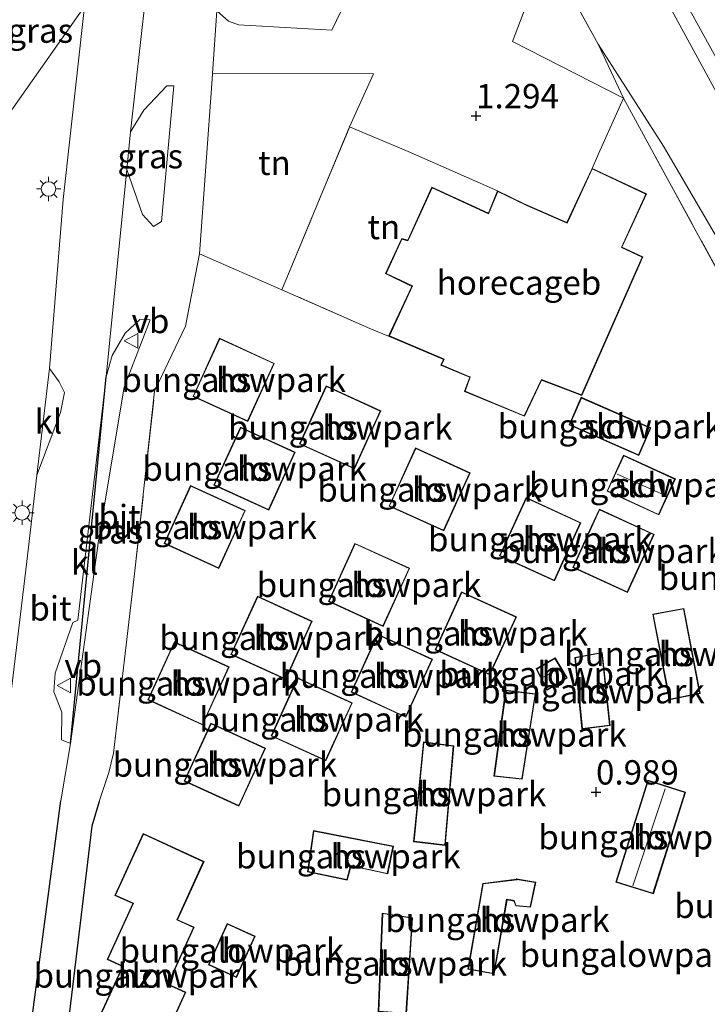
# Model space of a CAD drawing. Units: metres. Extents: x 59998 to 70004, y 424999 to 430978.
# Drawn here: x 61357 to 61428, y 425682 to 425784 of the extents above; entities that cross this region are included whole.
import ezdxf
from ezdxf.enums import TextEntityAlignment as Align

# ---------------------------------------------------------------- set-up
doc = ezdxf.new("R2010")
doc.units = ezdxf.units.M
doc.linetypes.add('IE-TERREINAFSCHEIDING', pattern=[10, 8, -2])
doc.layers.get('0').update_dxf_attribs({"lineweight": 25})
for name, color, linetype, lineweight in [('B-ME-GW-HOOGTEPUNT-S-B1', 10, 'Continuous', 25), ('B-ME-GW-KRUINLIJN-L-B1', 93, 'Continuous', 18), ('B-ME-GW-TEENLIJN-L-B1', 93, 'Continuous', 18), ('B-ME-IE-GRASLAND-GV-B6', 93, 'Continuous', 18), ('B-ME-IE-GRONDWERKLIJN-GROND_INGERICHT-GV-B6', 253, 'Continuous', 18), ('B-ME-IE-HULPGEOMETRIE-L-B1', 53, 'Continuous', 18), ('B-ME-IE-MEUBILAIR_WEGMEUBILAIR-LICHTMAST-S-B1', 8, 'Continuous', 18), ('B-ME-IE-TERREINAFSCHEIDING-DOORGANG-L-B1', 8, 'IE-TERREINAFSCHEIDING-KUNSTMATIG-OPEN', 18), ('B-ME-IE-TERREINAFSCHEIDING-HAAG-L-B1', 10, 'Continuous', 25), ('B-ME-IE-TERREINAFSCHEIDING-RASTERHEKWERK-L-B1', 8, 'IE-TERREINAFSCHEIDING', 18), ('B-ME-KG-KADASTRAAL-DAKRAND-L-B1', 13, 'Continuous', 18), ('B-ME-KG-KADASTRAAL-NOKLIJN-L-B1', 13, 'Continuous', 18), ('B-ME-OG-BEBOUWING-GV-B6', 173, 'Continuous', 18), ('B-ME-VH-VERH_SOORT-BITUMEN-GV-B6', 8, 'IE-TERREINAFSCHEIDING-NATUURLIJK-HOUTWAL', 18), ('B-ME-VH-VERH_SOORT-KLINKERS-GV-B6', 8, 'IE-TERREINAFSCHEIDING-NATUURLIJK-HOUTWAL', 18), ('B-ME-VW-MEUBILAIR_WEGMEUBILAIR-VERKEERSBORD-S-B1', 8, 'Continuous', 18)]:
    doc.layers.add(name, color=color, linetype=linetype, lineweight=lineweight)
doc.styles.add('NLCS-ISO', font='NLCS-ISO.TTF')
doc.linetypes.add('IE-TERREINAFSCHEIDING-KUNSTMATIG-OPEN', pattern='A,7,-1.5,[67,NLCS.SHX,S=0.75,R=0,X=0,Y=0],-1.5', length=10)
doc.linetypes.add('IE-TERREINAFSCHEIDING-NATUURLIJK-HOUTWAL', pattern='A,7,-1.5,[67,NLCS.SHX,S=0.75,R=45,X=0,Y=0],-1.5,7,-1.5,[70,NLCS.SHX,S=0.75,R=0,X=0,Y=0],-1.5', length=20)

# ---------------------------------------------------------------- blocks, each defined once
blk = doc.blocks.new('verkeersbord')
for p, q in [((0, 0.75), (-0.75, -0.625)), ((0.75, -0.625), (0, 0.75)), ((-0.75, -0.625), (0.75, -0.625))]:
    blk.add_line(p, q)
blk = doc.blocks.new('hoogtepunt')
for p, q in [((-0.5, 0), (0.5, 0)), ((0, 0.5), (0, -0.5))]:
    blk.add_line(p, q)
blk = doc.blocks.new('lantaarnpaal')
for p, q in [((0, 0.75), (0, 1.25)), ((-0.75, 0), (-1.25, 0)), ((-0.88, 0.88), (-0.53, 0.53)), ((0.53, 0.53), (0.88, 0.88)), ((0.75, 0), (1.25, 0)), ((-0.53, -0.53), (-0.88, -0.88)), ((0, -0.75), (0, -1.25)), ((0.53, -0.53), (0.88, -0.88))]:
    blk.add_line(p, q)
blk.add_circle((0, 0), 0.75)

msp = doc.modelspace()

# ---------------------------------------------------------------- linework, layer by layer
at = {"layer": 'B-ME-GW-KRUINLIJN-L-B1'}
for points in [[(61602.63, 425465.14, 4.82), (61588.01, 425491.94, 4.72), (61570.24, 425523.8, 4.83), (61564.84, 425533.59, 4.78), (61564.19, 425534.61, 4.79), (61555.26, 425551.26, 4.87), (61534.57, 425587.69, 4.78), (61520.73, 425613.45, 4.85), (61503.37, 425645.61, 4.89), (61486.72, 425674.22, 4.91), (61469.42, 425706, 4.95), (61453.88, 425734.52, 5.03), (61432.97, 425771.45, 5), (61415.02, 425803.96, 5.04), (61398.65, 425834.65, 5.06)], [(61397.54, 425833.09, 4.97), (61408.13, 425813.37, 4.97), (61421.62, 425788.68, 4.9), (61432.96, 425767.86, 4.9), (61446.91, 425743.4, 4.94), (61458.47, 425722.23, 4.89), (61469.38, 425702.77, 4.75), (61481.63, 425680.32, 4.84), (61494.04, 425658.34, 4.74), (61506.22, 425635.66, 4.86), (61518.92, 425612.5, 4.81), (61531.33, 425590.9, 4.8), (61540.55, 425574.4, 4.8), (61552.01, 425553.49, 4.83), (61560.21, 425538.21, 4.79), (61562.68, 425533.86, 4.81)]]:
    msp.add_polyline3d(points, dxfattribs=at)
at = {"layer": 'B-ME-GW-TEENLIJN-L-B1'}
for points in [[(61363.43, 425784.91, 1.64), (61361.24, 425765.06, 1.52), (61359.83, 425747.69, 1.44), (61358.54, 425736.7, 1.39), (61357.49, 425727.84, 1.34), (61354.34, 425701.86, 1.36), (61350.88, 425674.76, 1.32), (61348.61, 425656.24, 1.39)], [(61597.71, 425458.19, 1.53), (61585.53, 425480.84, 1.55), (61571.08, 425507.06, 1.58), (61558.18, 425530.16, 1.68), (61557.65, 425531.1, 1.69), (61557.24, 425531.84, 1.69), (61540.7, 425561.16, 1.93), (61523.61, 425591.6, 2.11), (61513.68, 425610.3, 2.05), (61505.25, 425625.73, 2.05), (61492.92, 425647.89, 1.87), (61478.94, 425673.04, 1.92), (61466.78, 425694.82, 1.84), (61455.77, 425714.83, 1.67), (61443.3, 425735.45, 1.62), (61433.67, 425752.3, 1.36), (61423.01, 425770.54, 1.24), (61416.28, 425781.06, 1.27)]]:
    msp.add_polyline3d(points, dxfattribs=at)
at = {"layer": 'B-ME-IE-GRASLAND-GV-B6'}
for points in [[(61354.57, 425774.56, 5.41), (61356.29, 425792.81, 4.8), (61363.41, 425791.47, 1.76), (61363.43, 425784.91, 1.64), (61354.33, 425772.06, 5.49), (61354.57, 425774.56, 5.41)], [(61341.81, 425660.27, 5.9), (61343.23, 425672.4, 5.82), (61345.45, 425694.8, 5.52), (61348.57, 425722.31, 5.41), (61351.29, 425750.5, 5.37), (61354.33, 425772.06, 5.49), (61363.43, 425784.91, 1.64), (61361.24, 425765.06, 1.52), (61359.83, 425747.69, 1.44), (61358.54, 425736.7, 1.39), (61357.49, 425727.84, 1.34), (61354.34, 425701.86, 1.36), (61350.88, 425674.76, 1.32), (61348.61, 425656.24, 1.39), (61341.81, 425660.27, 5.9)], [(61440.91, 425734.97, 1.31), (61430.74, 425753.78, 1.31), (61418.88, 425775.5, 1.12), (61416.28, 425781.06, 1.27), (61423.01, 425770.54, 1.24), (61433.67, 425752.3, 1.36), (61443.3, 425735.45, 1.62), (61455.77, 425714.83, 1.67), (61466.78, 425694.82, 1.84), (61478.94, 425673.04, 1.92), (61492.92, 425647.89, 1.87), (61505.25, 425625.73, 2.05), (61513.68, 425610.3, 2.05), (61511.6, 425609.5, 1.77), (61499.02, 425633.24, 1.61), (61487.53, 425652.95, 1.68), (61475.49, 425674.44, 1.56), (61463.94, 425694.52, 1.41), (61451.07, 425718.21, 1.7), (61442.65, 425732.38, 1.59), (61440.91, 425734.97, 1.31)], [(61368.18, 425772.03, 1.46), (61369.54, 425774.26, 1.37), (61371.89, 425776.76, 1.34), (61372.61, 425776.76, 1.32), (61371.37, 425762.79, 1.23), (61370.54, 425762.28, 1.25), (61369.39, 425763.51, 1.3), (61367.79, 425768.15, 1.44), (61368.18, 425772.03, 1.46)], [(61362, 425709.11, 1.17), (61365.67, 425746.83, 1.32), (61366.28, 425749.02, 1.29), (61367.63, 425751.33, 1.28), (61369.12, 425752.74, 1.25), (61370.2, 425752.68, 1.19), (61367.51, 425745.75, 1.24), (61364.88, 425729.96, 1.2), (61362, 425709.11, 1.17)]]:
    msp.add_polyline3d(points, dxfattribs=at)
at = {"layer": 'B-ME-IE-GRONDWERKLIJN-GROND_INGERICHT-GV-B6'}
for points in [[(61518.92, 425612.5, 4.81), (61506.22, 425635.66, 4.86), (61494.04, 425658.34, 4.74), (61481.63, 425680.32, 4.84), (61469.38, 425702.77, 4.75), (61458.47, 425722.23, 4.89), (61446.91, 425743.4, 4.94), (61432.96, 425767.86, 4.9), (61421.62, 425788.68, 4.9), (61408.13, 425813.37, 4.97), (61397.54, 425833.09, 4.97), (61400.17, 425836.81, 4.89), (61408.64, 425820.37, 4.96), (61421.53, 425797.08, 4.84), (61436.22, 425770.36, 4.89), (61447.74, 425750.17, 4.75), (61460.42, 425727.51, 4.77), (61471.95, 425705.78, 4.83), (61483.96, 425683.51, 4.84), (61495.32, 425663.25, 4.81), (61509.74, 425637.59, 4.85), (61522.2, 425614.23, 4.89), (61518.92, 425612.5, 4.81)], [(61518.92, 425612.5, 4.81), (61513.68, 425610.3, 2.05), (61505.25, 425625.73, 2.05), (61492.92, 425647.89, 1.87), (61478.94, 425673.04, 1.92), (61466.78, 425694.82, 1.84), (61455.77, 425714.83, 1.67), (61443.3, 425735.45, 1.62), (61433.67, 425752.3, 1.36), (61423.01, 425770.54, 1.24), (61416.28, 425781.06, 1.27), (61403.64, 425803.98, 1.3), (61391.39, 425824.4, 1.27), (61397.54, 425833.09, 4.97), (61408.13, 425813.37, 4.97), (61421.62, 425788.68, 4.9), (61432.96, 425767.86, 4.9), (61446.91, 425743.4, 4.94), (61458.47, 425722.23, 4.89), (61469.38, 425702.77, 4.75), (61481.63, 425680.32, 4.84), (61494.04, 425658.34, 4.74), (61506.22, 425635.66, 4.86), (61518.92, 425612.5, 4.81)], [(61378.04, 425805.54, 1.48), (61391.39, 425824.4, 1.27), (61403.64, 425803.98, 1.3), (61416.28, 425781.06, 1.27), (61418.88, 425775.5, 1.12), (61407.46, 425781.33, 1.14), (61408.84, 425784.93, 1.06), (61401.92, 425788.53, 1.16), (61405.21, 425795.74, 1.11), (61396.44, 425800.69, 1.21), (61399.17, 425806.86, 1.04), (61388.78, 425811.48, 1.06), (61382.09, 425796.81, 1.11), (61387.24, 425793.05, 1.17), (61386.81, 425791.65, 1.18), (61391.79, 425788.55, 1.23), (61388.89, 425782.5, 1.15), (61379.29, 425783.05, 1.4), (61378.24, 425783.42, 1.43), (61377.05, 425784.49, 1.52), (61378.04, 425805.54, 1.48)], [(61383.75, 425755.79, 1.32), (61375.25, 425759.47, 1.28), (61376.58, 425777.45, 1.44), (61376.62, 425778.04, 1.44), (61393.17, 425777.99, 1.17), (61390.71, 425772.54, 1.23), (61383.75, 425755.79, 1.32)], [(61361.76, 425680.38, 1.2), (61364.2, 425700.59, 1.14), (61364.94, 425703.15, 1.11), (61365.94, 425706.11, 1.08), (61366.41, 425708.13, 1.11), (61368.59, 425726.56, 1.16), (61370.65, 425745.34, 1.23), (61373.82, 425752.04, 1.23), (61375.25, 425759.47, 1.28), (61383.75, 425755.79, 1.32), (61392.8, 425751.8, 1.3), (61394.73, 425751.02, 1.28), (61400.29, 425748.66, 1.28), (61400.38, 425748.62, 1.28), (61400.11, 425748.02, 1.28), (61402.97, 425746.83, 1.28), (61403.07, 425746.79, 1.28), (61402.54, 425745.33, 1.28), (61408.71, 425742.77, 1.28), (61410.47, 425746.49, 1.28), (61414.62, 425744.91, 1.46), (61420.89, 425759.18, 1.57), (61418.74, 425760.16, 1.55), (61421.27, 425765.65, 1.28), (61415.66, 425768.27, 1.28), (61416.34, 425769.76, 1.26), (61418.88, 425775.5, 1.12), (61430.74, 425753.78, 1.31)], [(61383.75, 425755.79, 1.32), (61390.71, 425772.54, 1.23), (61396.74, 425770.02, 1.32), (61400.42, 425768.39, 1.3), (61405.93, 425765.96, 1.28), (61404.99, 425763.68, 1.28), (61399.19, 425766.33, 1.28), (61396.69, 425760.87, 1.28), (61396.07, 425761.06, 1.28), (61394.42, 425757.45, 1.28), (61397.1, 425756.13, 1.28), (61394.73, 425751.02, 1.28), (61392.8, 425751.8, 1.3), (61383.75, 425755.79, 1.32)], [(61380.23, 425742.24, 1.28), (61382.96, 425748.21, 1.28), (61377.33, 425750.79, 1.28), (61374.6, 425744.82, 1.28), (61380.23, 425742.24, 1.28)], [(61385.56, 425739.93, 1.28), (61391.2, 425737.35, 1.28), (61393.14, 425741.61, 1.28), (61393.93, 425743.32, 1.28), (61388.29, 425745.9, 1.28), (61385.56, 425739.93, 1.28)], [(61414.55, 425744.72, 1.45), (61413.31, 425741.89, 1.26), (61419.15, 425739.33, 1.26), (61420.46, 425738.75, 1.26), (61421.7, 425741.59, 1.48), (61414.55, 425744.72, 1.45)], [(61376.75, 425735.68, 1.28), (61382.39, 425733.11, 1.28), (61385.12, 425739.08, 1.28), (61379.48, 425741.66, 1.28), (61376.75, 425735.68, 1.28)], [(61397.5, 425739.52, 1.2), (61394.77, 425733.54, 1.2), (61400.4, 425730.97, 1.2), (61403.13, 425736.94, 1.2), (61397.5, 425739.52, 1.2)], [(61424.23, 425736.32, 1.25), (61418.9, 425738.77, 1.25), (61417.2, 425735.07, 1.25), (61422.53, 425732.62, 1.25), (61424.23, 425736.32, 1.25)], [(61377.25, 425727.11, 1.27), (61379.98, 425733.08, 1.27), (61374.35, 425735.66, 1.27), (61371.62, 425729.68, 1.27), (61377.25, 425727.11, 1.27)], [(61408.88, 425734.4, 1.23), (61406.15, 425728.43, 1.23), (61411.79, 425725.85, 1.23), (61414.52, 425731.82, 1.23), (61408.88, 425734.4, 1.23)], [(61422.04, 425730.62, 1.25), (61416.41, 425733.2, 1.25), (61415.58, 425731.4, 1.25), (61413.68, 425727.22, 1.25), (61419.31, 425724.65, 1.25), (61422.04, 425730.62, 1.25)], [(61388.53, 425723.73, 1.26), (61394.16, 425721.16, 1.26), (61396.89, 425727.13, 1.26), (61391.26, 425729.7, 1.26), (61388.53, 425723.73, 1.26)], [(61378.5, 425718.28, 1.26), (61384.14, 425715.7, 1.26), (61386.87, 425721.68, 1.26), (61381.23, 425724.25, 1.26), (61378.5, 425718.28, 1.26)], [(61402.24, 425724.72, 1.27), (61399.51, 425718.74, 1.27), (61405.14, 425716.17, 1.27), (61407.87, 425722.14, 1.27), (61402.24, 425724.72, 1.27)], [(61426.77, 425714.25, 0.92), (61425.1, 425723, 0.92), (61421.9, 425722.42, 0.92), (61423.61, 425713.61, 0.92), (61426.77, 425714.25, 0.92)], [(61396.5, 425711.81, 1.26), (61399.23, 425717.78, 1.26), (61393.59, 425720.35, 1.26), (61390.86, 425714.38, 1.26), (61396.5, 425711.81, 1.26)], [(61375.59, 425711.02, 1.26), (61378.32, 425716.99, 1.26), (61372.69, 425719.56, 1.26), (61369.96, 425713.59, 1.26), (61375.59, 425711.02, 1.26)], [(61409.92, 425716.78, 1.05), (61411.05, 425714.61, 1.05), (61413.11, 425715.86, 1.05), (61411.86, 425717.92, 1.05), (61409.92, 425716.78, 1.05)], [(61417.52, 425710.95, 0.93), (61416.71, 425718.48, 0.93), (61413.88, 425717.96, 0.93), (61414.62, 425710.6, 0.93), (61417.52, 425710.95, 0.93)], [(61390.99, 425713.29, 1.26), (61385.36, 425715.86, 1.26), (61382.63, 425709.89, 1.26), (61388.26, 425707.31, 1.26), (61390.99, 425713.29, 1.26)], [(61409.84, 425714.23, 0.95), (61406.77, 425714.59, 0.95), (61405.56, 425705.75, 0.95), (61408.47, 425705.43, 0.95), (61409.84, 425714.23, 0.95)], [(61379.33, 425702.66, 1.07), (61382.06, 425708.64, 1.24), (61376.42, 425711.21, 1.24), (61373.69, 425705.24, 1.07), (61379.33, 425702.66, 1.07)], [(61397.28, 425699.01, 0.89), (61400.55, 425698.61, 0.89), (61401.42, 425708.88, 0.89), (61398.31, 425709.27, 0.89), (61397.28, 425699.01, 0.89)], [(61425.27, 425704.11, 1.1), (61421.41, 425705.33, 1.1), (61418.1, 425694.85, 1.1), (61421.97, 425693.63, 1.1), (61425.27, 425704.11, 1.1)], [(61370.06, 425670.66, 1.15), (61372.84, 425676.73, 1.15), (61371.11, 425677.53, 1.15), (61373.85, 425683.52, 1.15), (61372.04, 425684.35, 1.15), (61374.71, 425690.2, 1.15), (61372.99, 425690.98, 1.15), (61375.73, 425696.97, 1.15), (61369.47, 425699.84, 1.15), (61366.56, 425693.48, 1.15), (61368.4, 425692.64, 1.15), (61365.77, 425686.89, 1.15), (61367.33, 425686.17, 1.15), (61364.47, 425679.92, 1.15), (61366.41, 425679.03, 1.15), (61363.87, 425673.49, 1.15), (61370.06, 425670.66, 1.15)], [(61386.39, 425695.92, 0.94), (61390.47, 425695.05, 0.94), (61390.86, 425696.51, 0.94), (61394.63, 425695.7, 0.94), (61395.23, 425698.55, 0.94), (61386.99, 425700.15, 0.94), (61386.39, 425695.92, 0.94)], [(61405.58, 425685.4, 0.95), (61406.91, 425693.04, 0.95), (61407.49, 425692.94, 0.95), (61407.61, 425692.92, 0.95), (61407.8, 425692.41, 0.95), (61409.33, 425692.27, 0.95), (61409.86, 425694.86, 0.95), (61407.86, 425695.19, 0.95), (61407.9, 425695.15, 0.95), (61404.41, 425694.71, 0.95), (61402.88, 425685.88, 0.95), (61405.58, 425685.4, 0.95)], [(61397.2, 425691.19, 0.91), (61394.07, 425691.66, 0.91), (61393.66, 425681.51, 0.91), (61396.56, 425681.33, 0.91), (61397.2, 425691.19, 0.91)], [(61376.18, 425686.34, 1.08), (61379.07, 425685.03, 1.08), (61381, 425689.29, 1.08), (61378.12, 425690.6, 1.08), (61376.18, 425686.34, 1.08)]]:
    msp.add_polyline3d(points, dxfattribs=at)
at = {"layer": 'B-ME-IE-HULPGEOMETRIE-L-B1'}
msp.add_polyline3d([(61300.63, 425696.22, 0.66), (61302.39, 425698.7, 0.73), (61306.46, 425704.45, 0.36), (61322.51, 425727.3, 0.78), (61326.82, 425733.21, 0.79), (61326.92, 425733.34, -0.48), (61327.98, 425734.85, -0.48), (61328.79, 425735.98, 0.8), (61332.01, 425740.53, 1.01), (61336.02, 425746.2, 1.12), (61346.93, 425761.61, 5.32), (61354.33, 425772.06, 5.49), (61363.43, 425784.91, 1.64), (61370.74, 425795.24, 1.57), (61373.98, 425799.81, 1.46), (61378.04, 425805.54, 1.48), (61391.39, 425824.4, 1.27), (61397.54, 425833.09, 4.97), (61400.17, 425836.81, 4.89), (61407.87, 425847.68, 1.5), (61426.03, 425873.33, 1.32)], dxfattribs=at)
at = {"layer": 'B-ME-IE-TERREINAFSCHEIDING-DOORGANG-L-B1'}
for p, q in [((61416.34, 425769.76, 1.26), (61418.88, 425775.5, 1.12)), ((61400.42, 425768.39, 1.3), (61396.74, 425770.02, 1.32)), ((61394.73, 425751.02, 1.28), (61392.8, 425751.8, 1.3)), ((61362, 425709.11, 1.17), (61361, 425703.2, 1.17)), ((61362, 425709.11, 1.17), (61361.07, 425709.47, 1.17))]:
    msp.add_line(p, q, dxfattribs=at)
at = {"layer": 'B-ME-IE-TERREINAFSCHEIDING-HAAG-L-B1'}
msp.add_line((61362, 425709.11, 1.17), (61365.67, 425746.83, 1.32), dxfattribs=at)
for points in [[(61355.72, 425659.12, 1.21), (61357.03, 425673.16, 1.23), (61361, 425703.2, 1.17)], [(61364.94, 425703.15, 1.11), (61364.2, 425700.59, 1.14), (61361.76, 425680.38, 1.2)]]:
    msp.add_polyline3d(points, dxfattribs=at)
at = {"layer": 'B-ME-IE-TERREINAFSCHEIDING-RASTERHEKWERK-L-B1'}
for p, q in [((61383.75, 425755.79, 1.32), (61390.71, 425772.54, 1.23)), ((61396.74, 425770.02, 1.32), (61390.71, 425772.54, 1.23)), ((61415.66, 425768.27, 1.28), (61416.34, 425769.76, 1.26)), ((61405.93, 425765.96, 1.28), (61400.42, 425768.39, 1.3)), ((61392.8, 425751.8, 1.3), (61383.75, 425755.79, 1.32))]:
    msp.add_line(p, q, dxfattribs=at)
for points in [[(61391.39, 425824.4, 1.27), (61403.64, 425803.98, 1.3), (61416.28, 425781.06, 1.27)], [(61440.91, 425734.97, 1.31), (61430.74, 425753.78, 1.31), (61418.88, 425775.5, 1.12), (61416.28, 425781.06, 1.27)], [(61366.41, 425708.13, 1.11), (61368.59, 425726.56, 1.16), (61370.65, 425745.34, 1.23), (61373.82, 425752.04, 1.23)]]:
    msp.add_polyline3d(points, dxfattribs=at)
at = {"layer": 'B-ME-KG-KADASTRAAL-DAKRAND-L-B1'}
for points in [[(61420.83, 425759.15, 4.17), (61414.59, 425744.97, 4.25), (61410.45, 425746.55, 4.73), (61408.68, 425742.83, 4.26), (61402.6, 425745.36, 4.3), (61403.13, 425746.82, 4.4), (61402.99, 425746.87, 5.39), (61400.18, 425748.05, 5.39), (61400.45, 425748.64, 5.39), (61400.31, 425748.7, 9.14), (61394.8, 425751.05, 9.07), (61397.2, 425756.18, 9.06), (61397.06, 425756.25, 7.98), (61394.48, 425757.47, 7.98), (61396.1, 425761, 8.04), (61396.72, 425760.81, 8.04), (61396.78, 425760.95, 8.9), (61399.22, 425766.26, 9.02), (61405.02, 425763.61, 9.1), (61405.08, 425763.75, 5.3), (61405.96, 425765.89, 5.32), (61408.8, 425764.51, 5.27), (61408.94, 425764.45, 9.08), (61413.11, 425762.65, 9.12), (61413.17, 425762.78, 4.2), (61415.68, 425768.21, 4.31), (61421.2, 425765.63, 4.31), (61418.68, 425760.13, 4.32), (61420.83, 425759.15, 4.17)], [(61380.21, 425742.31, 3.92), (61374.66, 425744.84, 3.92), (61377.35, 425750.72, 3.94), (61382.9, 425748.19, 3.94), (61380.21, 425742.31, 3.92)], [(61391.17, 425737.42, 4.26), (61385.63, 425739.95, 4.26), (61388.32, 425745.83, 4.28), (61393.86, 425743.3, 4.28), (61391.17, 425737.42, 4.26)], [(61420.43, 425738.82, 3.23), (61413.38, 425741.91, 3.23), (61414.58, 425744.65, 3.69), (61421.63, 425741.56, 3.66), (61420.43, 425738.82, 3.23)], [(61382.36, 425733.17, 3.91), (61376.82, 425735.71, 3.91), (61379.51, 425741.59, 3.93), (61385.05, 425739.06, 3.92), (61382.36, 425733.17, 3.91)], [(61400.38, 425731.04, 4.14), (61394.83, 425733.57, 4.14), (61397.52, 425739.45, 4.16), (61403.06, 425736.92, 4.15), (61400.38, 425731.04, 4.14)], [(61422.5, 425732.68, 3.7), (61417.26, 425735.09, 3.7), (61418.92, 425738.71, 3.7), (61424.16, 425736.3, 3.7), (61422.5, 425732.68, 3.7)], [(61377.23, 425727.18, 3.98), (61371.69, 425729.71, 3.98), (61374.37, 425735.59, 4), (61379.92, 425733.06, 3.99), (61377.23, 425727.18, 3.98)], [(61411.76, 425725.92, 4.2), (61406.22, 425728.45, 4.2), (61408.91, 425734.33, 4.22), (61414.45, 425731.8, 4.21), (61411.76, 425725.92, 4.2)], [(61419.29, 425724.71, 4.2), (61413.74, 425727.25, 4.2), (61416.43, 425733.13, 4.22), (61421.97, 425730.6, 4.22), (61419.29, 425724.71, 4.2)], [(61394.14, 425721.22, 4.12), (61388.6, 425723.75, 4.12), (61391.28, 425729.64, 4.14), (61396.83, 425727.1, 4.14), (61394.14, 425721.22, 4.12)], [(61384.11, 425715.77, 4.09), (61378.57, 425718.3, 4.09), (61381.26, 425724.18, 4.11), (61386.8, 425721.65, 4.1), (61384.11, 425715.77, 4.09)], [(61405.12, 425716.23, 4.28), (61399.57, 425718.77, 4.28), (61402.26, 425724.65, 4.3), (61407.81, 425722.12, 4.29), (61405.12, 425716.23, 4.28)], [(61423.65, 425713.66, 3.33), (61421.96, 425722.38, 3.36), (61425.06, 425722.95, 3.33), (61426.71, 425714.29, 3.35), (61423.65, 425713.66, 3.33)], [(61396.47, 425711.87, 4.1), (61390.93, 425714.41, 4.1), (61393.62, 425720.29, 4.12), (61399.16, 425717.75, 4.11), (61396.47, 425711.87, 4.1)], [(61375.57, 425711.08, 3.93), (61370.02, 425713.62, 3.93), (61372.71, 425719.5, 3.95), (61378.26, 425716.96, 3.94), (61375.57, 425711.08, 3.93)], [(61414.67, 425710.66, 3.53), (61413.94, 425717.92, 3.58), (61416.66, 425718.42, 3.49), (61417.47, 425711, 3.49), (61414.67, 425710.66, 3.53)], [(61411.07, 425714.68, 2.88), (61409.98, 425716.77, 2.85), (61411.84, 425717.85, 2.85), (61413.04, 425715.88, 2.85), (61411.07, 425714.68, 2.88)], [(61388.24, 425707.38, 4.06), (61382.7, 425709.91, 4.06), (61385.38, 425715.8, 4.08), (61390.93, 425713.26, 4.07), (61388.24, 425707.38, 4.06)], [(61405.62, 425705.79, 3.6), (61406.81, 425714.54, 3.51), (61409.79, 425714.19, 3.53), (61408.42, 425705.48, 3.49), (61405.62, 425705.79, 3.6)], [(61379.3, 425702.73, 3.99), (61373.76, 425705.26, 3.99), (61376.45, 425711.14, 4.01), (61381.99, 425708.61, 4.01), (61379.3, 425702.73, 3.99)], [(61397.34, 425699.05, 3.36), (61398.36, 425709.21, 3.25), (61401.37, 425708.84, 3.31), (61400.51, 425698.67, 3.27), (61397.34, 425699.05, 3.36)], [(61418.16, 425694.89, 4.06), (61421.44, 425705.27, 4.05), (61425.21, 425704.08, 4.05), (61421.93, 425693.7, 4.05), (61418.16, 425694.89, 4.06)], [(61369.49, 425699.77, 6.61), (61375.66, 425696.95, 6.67), (61372.92, 425690.96, 6.69), (61374.64, 425690.17, 6.71), (61371.97, 425684.33, 6.73), (61373.79, 425683.5, 6.73), (61371.04, 425677.5, 6.74), (61372.77, 425676.71, 6.69), (61370.04, 425670.73, 6.7), (61363.94, 425673.52, 6.73), (61366.47, 425679.06, 6.76), (61364.54, 425679.94, 6.77), (61367.4, 425686.2, 6.74), (61365.83, 425686.91, 6.74), (61368.47, 425692.67, 6.73), (61366.62, 425693.51, 6.73), (61369.49, 425699.77, 6.61)], [(61387.03, 425700.09, 3.18), (61395.17, 425698.51, 3.28), (61394.59, 425695.75, 3.33), (61390.82, 425696.57, 3.37), (61390.44, 425695.11, 3.35), (61386.45, 425695.96, 3.23), (61387.03, 425700.09, 3.18)], [(61402.94, 425685.92, 3.48), (61404.46, 425694.66, 3.47), (61407.96, 425695.1, 3.47), (61407.92, 425695.13, 3.11), (61409.81, 425694.82, 3.12), (61409.29, 425692.32, 3.08), (61407.83, 425692.45, 3.13), (61407.64, 425692.96, 3.19), (61407.5, 425692.99, 3.48), (61406.87, 425693.09, 3.45), (61405.54, 425685.46, 3.65), (61402.94, 425685.92, 3.48)], [(61393.71, 425681.56, 3.4), (61394.12, 425691.61, 3.44), (61397.15, 425691.14, 3.55), (61396.51, 425681.38, 3.41), (61393.71, 425681.56, 3.4)], [(61379.05, 425685.1, 3.33), (61376.25, 425686.37, 3.33), (61378.14, 425690.54, 3.33), (61380.94, 425689.26, 3.33), (61379.05, 425685.1, 3.33)]]:
    msp.add_polyline3d(points, dxfattribs=at)
at = {"layer": 'B-ME-KG-KADASTRAAL-NOKLIJN-L-B1'}
for p, q in [((61422.97, 425734.74, 4.2), (61418.24, 425736.82, 4.24)), ((61410.56, 425715.89, 3.19), (61412.13, 425716.77, 3.18)), ((61419.86, 425694.48, 4.48), (61423.19, 425704.45, 4.53))]:
    msp.add_line(p, q, dxfattribs=at)
at = {"layer": 'B-ME-OG-BEBOUWING-GV-B6'}
for points in [[(61405.93, 425765.96, 1.28), (61408.68, 425764.63, 1.28), (61413.07, 425762.71, 1.28), (61415.66, 425768.27, 1.28), (61421.27, 425765.65, 1.28), (61418.74, 425760.16, 1.55), (61420.89, 425759.18, 1.57), (61414.62, 425744.91, 1.46), (61410.47, 425746.49, 1.28), (61408.71, 425742.77, 1.28), (61402.54, 425745.33, 1.28), (61403.07, 425746.79, 1.28), (61402.97, 425746.83, 1.28), (61400.11, 425748.02, 1.28), (61400.38, 425748.62, 1.28), (61400.29, 425748.66, 1.28), (61394.73, 425751.02, 1.28), (61397.1, 425756.13, 1.28), (61394.42, 425757.45, 1.28), (61396.07, 425761.06, 1.28), (61396.69, 425760.87, 1.28), (61399.19, 425766.33, 1.28), (61404.99, 425763.68, 1.28), (61405.93, 425765.96, 1.28)], [(61380.23, 425742.24, 1.28), (61374.6, 425744.82, 1.28), (61377.33, 425750.79, 1.28), (61382.96, 425748.21, 1.28), (61380.23, 425742.24, 1.28)], [(61391.2, 425737.35, 1.28), (61385.56, 425739.93, 1.28), (61388.29, 425745.9, 1.28), (61393.93, 425743.32, 1.28), (61393.14, 425741.61, 1.28), (61391.2, 425737.35, 1.28)], [(61420.46, 425738.75, 1.26), (61419.15, 425739.33, 1.26), (61413.31, 425741.89, 1.26), (61414.55, 425744.72, 1.45), (61421.7, 425741.59, 1.48), (61420.46, 425738.75, 1.26)], [(61382.39, 425733.11, 1.28), (61376.75, 425735.68, 1.28), (61379.48, 425741.66, 1.28), (61385.12, 425739.08, 1.28), (61382.39, 425733.11, 1.28)], [(61400.4, 425730.97, 1.2), (61394.77, 425733.54, 1.2), (61397.5, 425739.52, 1.2), (61403.13, 425736.94, 1.2), (61400.4, 425730.97, 1.2)], [(61422.53, 425732.62, 1.25), (61417.2, 425735.07, 1.25), (61418.9, 425738.77, 1.25), (61424.23, 425736.32, 1.25), (61422.53, 425732.62, 1.25)], [(61377.25, 425727.11, 1.27), (61371.62, 425729.68, 1.27), (61374.35, 425735.66, 1.27), (61379.98, 425733.08, 1.27), (61377.25, 425727.11, 1.27)], [(61411.79, 425725.85, 1.23), (61406.15, 425728.43, 1.23), (61408.88, 425734.4, 1.23), (61414.52, 425731.82, 1.23), (61411.79, 425725.85, 1.23)], [(61419.31, 425724.65, 1.25), (61413.68, 425727.22, 1.25), (61415.58, 425731.4, 1.25), (61416.41, 425733.2, 1.25), (61422.04, 425730.62, 1.25), (61419.31, 425724.65, 1.25)], [(61394.16, 425721.16, 1.26), (61388.53, 425723.73, 1.26), (61391.26, 425729.7, 1.26), (61396.89, 425727.13, 1.26), (61394.16, 425721.16, 1.26)], [(61384.14, 425715.7, 1.26), (61378.5, 425718.28, 1.26), (61381.23, 425724.25, 1.26), (61386.87, 425721.68, 1.26), (61384.14, 425715.7, 1.26)], [(61405.14, 425716.17, 1.27), (61399.51, 425718.74, 1.27), (61402.24, 425724.72, 1.27), (61407.87, 425722.14, 1.27), (61405.14, 425716.17, 1.27)], [(61423.61, 425713.61, 0.92), (61421.9, 425722.42, 0.92), (61425.1, 425723, 0.92), (61426.77, 425714.25, 0.92), (61423.61, 425713.61, 0.92)], [(61396.5, 425711.81, 1.26), (61390.86, 425714.38, 1.26), (61393.59, 425720.35, 1.26), (61399.23, 425717.78, 1.26), (61396.5, 425711.81, 1.26)], [(61375.59, 425711.02, 1.26), (61369.96, 425713.59, 1.26), (61372.69, 425719.56, 1.26), (61378.32, 425716.99, 1.26), (61375.59, 425711.02, 1.26)], [(61411.05, 425714.61, 1.05), (61409.92, 425716.78, 1.05), (61411.86, 425717.92, 1.05), (61413.11, 425715.86, 1.05), (61411.05, 425714.61, 1.05)], [(61414.62, 425710.6, 0.93), (61413.88, 425717.96, 0.93), (61416.71, 425718.48, 0.93), (61417.52, 425710.95, 0.93), (61414.62, 425710.6, 0.93)], [(61388.26, 425707.31, 1.26), (61382.63, 425709.89, 1.26), (61385.36, 425715.86, 1.26), (61390.99, 425713.29, 1.26), (61388.26, 425707.31, 1.26)], [(61405.56, 425705.75, 0.95), (61406.77, 425714.59, 0.95), (61409.84, 425714.23, 0.95), (61408.47, 425705.43, 0.95), (61405.56, 425705.75, 0.95)], [(61379.33, 425702.66, 1.07), (61373.69, 425705.24, 1.07), (61376.42, 425711.21, 1.24), (61382.06, 425708.64, 1.24), (61379.33, 425702.66, 1.07)], [(61397.28, 425699.01, 0.89), (61398.31, 425709.27, 0.89), (61401.42, 425708.88, 0.89), (61400.55, 425698.61, 0.89), (61397.28, 425699.01, 0.89)], [(61418.1, 425694.85, 1.1), (61421.41, 425705.33, 1.1), (61425.27, 425704.11, 1.1), (61421.97, 425693.63, 1.1), (61418.1, 425694.85, 1.1)], [(61369.47, 425699.84, 1.15), (61375.73, 425696.97, 1.15), (61372.99, 425690.98, 1.15), (61374.71, 425690.2, 1.15), (61372.04, 425684.35, 1.15), (61373.85, 425683.52, 1.15), (61371.11, 425677.53, 1.15), (61372.84, 425676.73, 1.15), (61370.06, 425670.66, 1.15), (61363.87, 425673.49, 1.15), (61366.41, 425679.03, 1.15), (61364.47, 425679.92, 1.15), (61367.33, 425686.17, 1.15), (61365.77, 425686.89, 1.15), (61368.4, 425692.64, 1.15), (61366.56, 425693.48, 1.15), (61369.47, 425699.84, 1.15)], [(61386.99, 425700.15, 0.94), (61395.23, 425698.55, 0.94), (61394.63, 425695.7, 0.94), (61390.86, 425696.51, 0.94), (61390.47, 425695.05, 0.94), (61386.39, 425695.92, 0.94), (61386.99, 425700.15, 0.94)], [(61402.88, 425685.88, 0.95), (61404.41, 425694.71, 0.95), (61407.9, 425695.15, 0.95), (61407.86, 425695.19, 0.95), (61409.86, 425694.86, 0.95), (61409.33, 425692.27, 0.95), (61407.8, 425692.41, 0.95), (61407.61, 425692.92, 0.95), (61407.49, 425692.94, 0.95), (61406.91, 425693.04, 0.95), (61405.58, 425685.4, 0.95), (61402.88, 425685.88, 0.95)], [(61393.66, 425681.51, 0.91), (61394.07, 425691.66, 0.91), (61397.2, 425691.19, 0.91), (61396.56, 425681.33, 0.91), (61393.66, 425681.51, 0.91)], [(61379.07, 425685.03, 1.08), (61376.18, 425686.34, 1.08), (61378.12, 425690.6, 1.08), (61381, 425689.29, 1.08), (61379.07, 425685.03, 1.08)]]:
    msp.add_polyline3d(points, dxfattribs=at)
at = {"layer": 'B-ME-VH-VERH_SOORT-BITUMEN-GV-B6'}
for points in [[(61350.88, 425674.76, 1.32), (61354.34, 425701.86, 1.36), (61357.49, 425727.84, 1.34), (61358.54, 425736.7, 1.39), (61360.95, 425743.15, 1.4), (61361.36, 425745.23, 1.39), (61360.82, 425746.33, 1.39), (61359.83, 425747.69, 1.44), (61361.24, 425765.06, 1.52), (61363.43, 425784.91, 1.64), (61370.74, 425795.24, 1.57), (61370.21, 425790.46, 1.54), (61368.18, 425772.03, 1.46), (61367.79, 425768.15, 1.44), (61365.67, 425746.83, 1.32), (61362.75, 425721.79, 1.2), (61362.23, 425721.57, 1.23), (61360.4, 425716.34, 1.29), (61360.27, 425714.44, 1.27), (61361.11, 425712.35, 1.17), (61361.07, 425709.47, 1.17), (61362, 425709.11, 1.17)], [(61362, 425709.11, 1.17), (61364.88, 425729.96, 1.2), (61367.51, 425745.75, 1.24), (61370.2, 425752.68, 1.19), (61369.12, 425752.74, 1.25), (61367.63, 425751.33, 1.28), (61366.28, 425749.02, 1.29), (61365.67, 425746.83, 1.32), (61367.79, 425768.15, 1.44), (61369.39, 425763.51, 1.3), (61370.54, 425762.28, 1.25), (61371.37, 425762.79, 1.23), (61372.61, 425776.76, 1.32), (61371.89, 425776.76, 1.34), (61369.54, 425774.26, 1.37), (61368.18, 425772.03, 1.46), (61370.21, 425790.46, 1.54)], [(61390.71, 425772.54, 1.23), (61393.17, 425777.99, 1.17), (61376.62, 425778.04, 1.44), (61377.05, 425784.49, 1.52), (61378.24, 425783.42, 1.43), (61379.29, 425783.05, 1.4), (61388.89, 425782.5, 1.15), (61391.79, 425788.55, 1.23)], [(61408.84, 425784.93, 1.06), (61407.46, 425781.33, 1.14), (61418.88, 425775.5, 1.12), (61416.34, 425769.76, 1.26), (61415.66, 425768.27, 1.28), (61413.07, 425762.71, 1.28), (61408.68, 425764.63, 1.28), (61405.93, 425765.96, 1.28), (61400.42, 425768.39, 1.3), (61396.74, 425770.02, 1.32), (61390.71, 425772.54, 1.23)], [(61377.05, 425784.49, 1.52), (61376.62, 425778.04, 1.44), (61376.58, 425777.45, 1.44), (61375.25, 425759.47, 1.28), (61373.82, 425752.04, 1.23), (61370.65, 425745.34, 1.23), (61368.59, 425726.56, 1.16), (61366.41, 425708.13, 1.11), (61365.94, 425706.11, 1.08), (61364.94, 425703.15, 1.11), (61364.2, 425700.59, 1.14), (61361.76, 425680.38, 1.2)], [(61362, 425709.11, 1.17), (61361, 425703.2, 1.17), (61357.03, 425673.16, 1.23)], [(61357.03, 425673.16, 1.23), (61361, 425703.2, 1.17), (61362, 425709.11, 1.17)]]:
    msp.add_polyline3d(points, dxfattribs=at)
at = {"layer": 'B-ME-VH-VERH_SOORT-KLINKERS-GV-B6'}
for points in [[(61359.83, 425747.69, 1.44), (61360.82, 425746.33, 1.39), (61361.36, 425745.23, 1.39), (61360.95, 425743.15, 1.4), (61358.54, 425736.7, 1.39), (61359.83, 425747.69, 1.44)], [(61362, 425709.11, 1.17), (61361.07, 425709.47, 1.17), (61361.11, 425712.35, 1.17), (61360.27, 425714.44, 1.27), (61360.4, 425716.34, 1.29), (61362.23, 425721.57, 1.23), (61362.75, 425721.79, 1.2), (61365.67, 425746.83, 1.32), (61362, 425709.11, 1.17)]]:
    msp.add_polyline3d(points, dxfattribs=at)

# ---------------------------------------------------------------- block references
at = {"layer": 'B-ME-GW-HOOGTEPUNT-S-B1', "rotation": 90}
for p in [(61403.73, 425773.67, 1.29), (61403.73, 425773.67, 1.29), (61416.07, 425704.11, 0.99), (61416.07, 425704.11, 0.99)]:
    msp.add_blockref('hoogtepunt', p, dxfattribs=at)
at = {"layer": 'B-ME-IE-MEUBILAIR_WEGMEUBILAIR-LICHTMAST-S-B1', "rotation": 90}
for p in [(61359.74, 425766.15, 1.66), (61357.01, 425732.84, 1.47)]:
    msp.add_blockref('lantaarnpaal', p, dxfattribs=at)
at = {"layer": 'B-ME-VW-MEUBILAIR_WEGMEUBILAIR-VERKEERSBORD-S-B1', "rotation": 90}
for p in [(61368.28, 425750.54, 1.28), (61361.36, 425715.07, 1.2)]:
    msp.add_blockref('verkeersbord', p, dxfattribs=at)

# ---------------------------------------------------------------- texts
at = {"layer": 'B-ME-GW-HOOGTEPUNT-S-B1', "ltscale": 0.2, "style": 'NLCS-ISO'}
for s, p in [('1.294', (61403.73, 425773.67, 1.29)), ('1.294', (61403.73, 425773.67, 1.29)), ('0.989', (61416.07, 425704.11, 0.99)), ('0.989', (61416.07, 425704.11, 0.99))]:
    msp.add_text(s, height=2.5, dxfattribs=at).set_placement(p, align=Align.BOTTOM_LEFT)
at = {"layer": 'B-ME-IE-GRASLAND-GV-B6', "ltscale": 0.2, "style": 'NLCS-ISO'}
for p in [(61358.88, 425782.44), (61370.2, 425769.52), (61366.1, 425730.93)]:
    msp.add_text('gras', height=2.5, dxfattribs=at).set_placement(p, align=Align.MIDDLE_CENTER)
at = {"layer": 'B-ME-IE-GRONDWERKLIJN-GROND_INGERICHT-GV-B6', "ltscale": 0.2, "style": 'NLCS-ISO'}
for s, p in [('tn', (61382.97, 425768.84)), ('tn', (61394.24, 425762.24)), ('bungalowpark', (61378.78, 425746.52)), ('bungalowpark', (61389.74, 425741.62)), ('bungalowpark', (61417.51, 425741.74)), ('bungalowpark', (61380.94, 425737.38)), ('bungalowpark', (61420.71, 425735.7)), ('bungalowpark', (61398.95, 425735.24)), ('bungalowpark', (61375.8, 425731.38)), ('bungalowpark', (61410.34, 425730.13)), ('bungalowpark', (61417.86, 425728.92)), ('bungalowpark', (61434.07, 425726.15)), ('bungalowpark', (61392.71, 425725.43)), ('bungalowpark', (61382.68, 425719.98)), ('bungalowpark', (61403.69, 425720.44)), ('bungalowpark', (61424.34, 425718.32)), ('bungalowpark', (61395.05, 425716.08)), ('bungalowpark', (61411.49, 425716.27)), ('bungalowpark', (61374.14, 425715.29)), ('bungalowpark', (61415.7, 425714.49)), ('bungalowpark', (61386.81, 425711.59)), ('bungalowpark', (61407.67, 425710.03)), ('bungalowpark', (61377.87, 425706.94)), ('bungalowpark', (61399.39, 425703.91)), ('bungalowpark', (61421.69, 425699.48)), ('bungalowpark', (61390.58, 425697.51)), ('bungalowpark', (61435.67, 425692.41)), ('bungalowpark', (61405.93, 425690.96)), ('bungalowpark', (61378.59, 425687.82)), ('bungalowpark', (61419.75, 425687.38)), ('bungalowpark', (61395.36, 425686.47)), ('bungalowpark', (61369.74, 425685.24))]:
    msp.add_text(s, height=2.5, dxfattribs=at).set_placement(p, align=Align.MIDDLE_CENTER)
at = {"layer": 'B-ME-OG-BEBOUWING-GV-B6', "ltscale": 0.2, "style": 'NLCS-ISO'}
for s, p in [('horecageb', (61408.14, 425756.52)), ('hs', (61378.78, 425746.52)), ('hs', (61389.74, 425741.62)), ('sch', (61417.51, 425741.74)), ('hs', (61380.94, 425737.38)), ('sch', (61420.71, 425735.7)), ('hs', (61398.95, 425735.24)), ('hs', (61375.8, 425731.38)), ('hs', (61410.34, 425730.13)), ('hs', (61417.86, 425728.92)), ('hs', (61392.71, 425725.43)), ('hs', (61382.68, 425719.98)), ('hs', (61403.69, 425720.44)), ('hs', (61424.34, 425718.32)), ('hs', (61395.05, 425716.08)), ('h', (61411.49, 425716.27)), ('hs', (61374.14, 425715.29)), ('hs', (61415.7, 425714.49)), ('hs', (61386.81, 425711.59)), ('hs', (61407.67, 425710.03)), ('hs', (61377.87, 425706.94)), ('hs', (61399.39, 425703.91)), ('hs', (61421.69, 425699.48)), ('hs', (61390.58, 425697.51)), ('hs', (61405.93, 425690.96)), ('h', (61378.59, 425687.82)), ('hs', (61395.36, 425686.47)), ('hzn', (61369.74, 425685.24))]:
    msp.add_text(s, height=2.5, dxfattribs=at).set_placement(p, align=Align.MIDDLE_CENTER)
at = {"layer": 'B-ME-VH-VERH_SOORT-BITUMEN-GV-B6', "ltscale": 0.2, "style": 'NLCS-ISO'}
for p in [(61367.03, 425732.41), (61359.93, 425723.01)]:
    msp.add_text('bit', height=2.5, dxfattribs=at).set_placement(p, align=Align.MIDDLE_CENTER)
at = {"layer": 'B-ME-VH-VERH_SOORT-KLINKERS-GV-B6', "ltscale": 0.2, "style": 'NLCS-ISO'}
for p in [(61359.72, 425742.24), (61363.45, 425727.74)]:
    msp.add_text('kl', height=2.5, dxfattribs=at).set_placement(p, align=Align.MIDDLE_CENTER)
at = {"layer": 'B-ME-VW-MEUBILAIR_WEGMEUBILAIR-VERKEERSBORD-S-B1', "ltscale": 0.2, "style": 'NLCS-ISO'}
for p in [(61368.28, 425750.54, 1.28), (61361.36, 425715.07, 1.2)]:
    msp.add_text('vb', height=2.5, dxfattribs=at).set_placement(p, align=Align.BOTTOM_LEFT)

doc.saveas('drawing.dxf')
